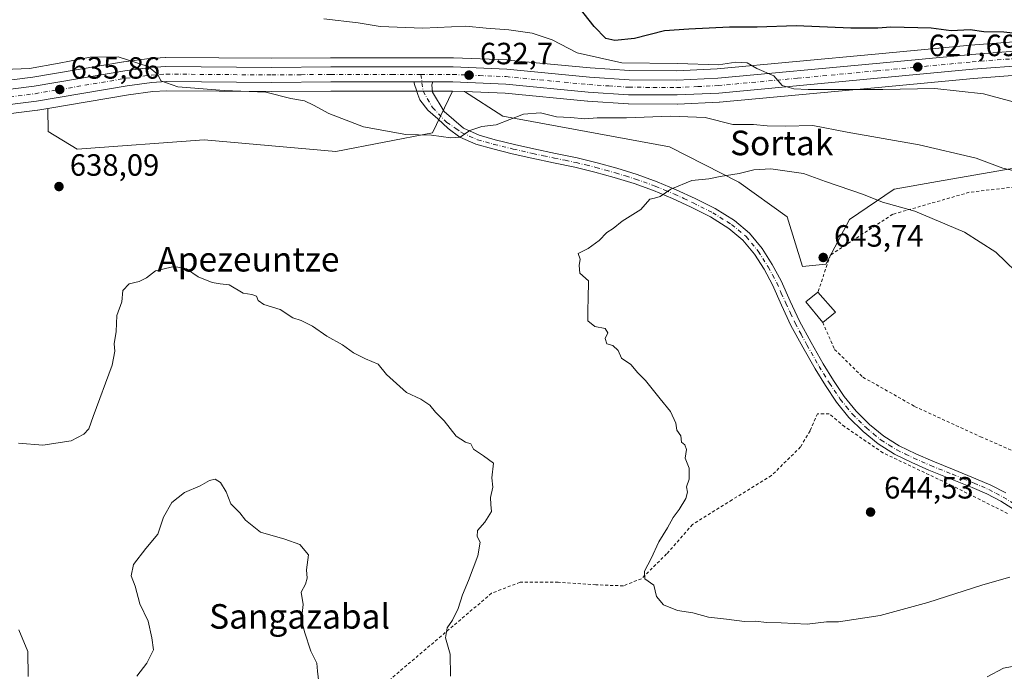
# Model space of a CAD drawing. Units: metres. Extents: x 586602 to 590039, y 4759050 to 4761411.
# Drawn here: x 588740 to 589061, y 4760977 to 4761189 of the extents above; entities that cross this region are included whole.
import ezdxf
from ezdxf.enums import TextEntityAlignment as Align

# ---------------------------------------------------------------- set-up
doc = ezdxf.new("R2010")
doc.units = ezdxf.units.M
doc.header["$MEASUREMENT"] = 0
doc.linetypes.add('DGN Style 2', pattern=[1.6480167562047852, 0.988810053722871, -0.6592067024819142])
doc.linetypes.add('DGN Style 4', pattern=[2.6384748266838614, 1.318413404963828, -0.6592067024819142, 0.001648016756204785, -0.6592067024819142])
for name, color, linetype, lineweight in [('Alambrada', 7, 'DGN Style 2', 0), ('Arbolado forestal CxS', 92, 'Continuous', 0), ('Carretera de calzada única Cxs', 7, 'Continuous', 13), ('Carretera de calzada única eje', 7, 'DGN Style 4', 0), ('Curva de nivel maestra', 30, 'Continuous', 30), ('Curva de nivel normal', 30, 'Continuous', 0), ('Edificación Cxs', 1, 'Continuous', 13), ('Núcleo urbano CxS', 7, 'Continuous', 0), ('Pista no pavimentada Cxs', 111, 'Continuous', 0), ('Pista no pavimentada eje', 91, 'DGN Style 4', 0), ('Prado CxS', 92, 'Continuous', 0), ('Punto de cota en terreno', 7, 'Continuous', 0), ('Rótulo de punto de cota en terreno', 7, 'Continuous', 0), ('Texto cartográfico', 7, 'Continuous', 0)]:
    doc.layers.add(name, color=color, linetype=linetype, lineweight=lineweight)
doc.styles.add('Style-Arial', font='txt')

# ---------------------------------------------------------------- blocks, each defined once
blk = doc.blocks.new('*U10')
at = {"layer": 'Prado CxS', "color": 92, "linetype": 'Continuous', "lineweight": 0}
blk.add_polyline3d([(588701.5169000002, 4761154.323899999, 637.3871999999974), (588745.6067000004, 4761159.903999999, 636.6705999999976), (588745.7302999999, 4761159.9221, 636.676099999997), (588748.9883000003, 4761160.472899999, 636.5725999999995), (588749.1097999997, 4761153.0077, 637.4985000000015), (588758.5648999996, 4761147.205900001, 637.8864999999934), (588799.9161, 4761150.266100001, 637.0524000000005), (588842.7980000004, 4761146.438300001, 636.2960000000021), (588874.3131999997, 4761152.536699999, 634.5102999999945), (588880.8179000001, 4761166.110300001, 633.0492999999988), (588884.7161999998, 4761165.9497, 633.0654999999971), (588897.1672, 4761157.918299999, 634.3965999999928), (588951.5352999996, 4761147.967300001, 636.7027999999991), (588974.1158999996, 4761136.500299999, 640.1451999999991), (588989.8009000003, 4761125.2183, 642.1729999999952), (588994.7914000005, 4761108.944700001, 643.3650000000052), (589002.4484999999, 4761109.7105, 643.4746000000014), (589010.1067000004, 4761124.2531, 641.5405000000028), (589024.6557, 4761134.2029, 638.5510000000068), (589038.7964000005, 4761136.6611, 637.036500000002), (589077.4927000003, 4761143.3881, 632.9550000000017)], dxfattribs=at)
blk = doc.blocks.new('*U11')
at = {"layer": 'Arbolado forestal CxS', "color": 92, "linetype": 'Continuous', "lineweight": 0}
for points in [[(589084.9561000001, 4761183.7565, 623.423299999995), (589049.6058, 4761181.0691, 625.8245000000024), (589018.5006999997, 4761178.1371, 627.5773000000045), (588966.9806000004, 4761173.353499999, 630.0273000000016), (588953.7878999999, 4761172.7305, 630.195000000007), (588938.4474999999, 4761172.819499999, 630.4204000000027), (588925.6721000001, 4761173.660700001, 630.931700000001), (588898.7468999998, 4761176.246300001, 632.1054000000004), (588898.5834999997, 4761176.2575, 632.107600000003), (588881.1035000002, 4761176.977499999, 632.5702000000019), (588880.9808999998, 4761176.9801, 632.5733000000037), (588841.1015, 4761176.9901, 632.6328000000067), (588821.8991, 4761176.8203, 633.171100000007), (588787.4423000002, 4761177.100099999, 634.3843999999954), (588787.2505000001, 4761177.094699999, 634.3821999999927), (588782.2505000001, 4761176.794700001, 634.3614999999991), (588782.0384000001, 4761176.774499999, 634.3668000000034), (588773.6882999997, 4761175.674500001, 634.7243000000017), (588773.5796999997, 4761175.658100001, 634.7305000000051), (588744.0815000003, 4761170.668500001, 635.099000000002), (588700.4297000002, 4761165.149900001, 636.1484000000055)], [(589077.4927000003, 4761143.3881, 632.9550000000017), (589038.7964000005, 4761136.6611, 637.036500000002), (589024.6557, 4761134.2029, 638.5510000000068), (589010.1067000004, 4761124.2531, 641.5405000000028), (589002.4484999999, 4761109.7105, 643.4746000000014), (588994.7914000005, 4761108.944700001, 643.3650000000052), (588989.8009000003, 4761125.2183, 642.1729999999952), (588974.1158999996, 4761136.500299999, 640.1451999999991), (588951.5352999996, 4761147.967300001, 636.7027999999991), (588897.1672, 4761157.918299999, 634.3965999999928), (588884.7161999998, 4761165.9497, 633.0654999999971), (588897.9245999996, 4761165.406099999, 633.1796000000032), (588924.7527000001, 4761162.823899999, 632.3132999999943), (588924.8441000005, 4761162.816500001, 632.3083000000044), (588937.9741000002, 4761161.956499999, 632.274900000004), (588938.1529000001, 4761161.950099999, 632.2728999999963), (588953.9415999996, 4761161.860099999, 632.190300000002), (588954.0913000006, 4761161.863500001, 632.1855999999971), (588967.6712999997, 4761162.503500001, 631.5681000000042), (588967.8075000001, 4761162.512900001, 631.5656000000017), (589019.5093, 4761167.313100001, 628.9673000000039), (589050.5245000003, 4761170.230900001, 627.4823000000034), (589085.9578999998, 4761172.9287, 625.1805000000022)]]:
    blk.add_polyline3d(points, dxfattribs=at)
blk.add_polyline3d([(588787.6376999998, 4761166.2293, 635.241200000004), (588821.9008, 4761165.950099999, 634.4453999999969), (588841.1427999996, 4761166.120100001, 633.5659000000014), (588868.1796000004, 4761166.110099999, 633.0001000000047), (588874.4200999998, 4761166.110099999, 633.0166000000027), (588880.8179000001, 4761166.110300001, 633.0492999999988), (588874.3131999997, 4761152.536699999, 634.5102999999945), (588842.7980000004, 4761146.438300001, 636.2960000000021), (588799.9161, 4761150.266100001, 637.0524000000005), (588758.5648999996, 4761147.205900001, 637.8864999999934), (588749.1097999997, 4761153.0077, 637.4985000000015), (588748.9883000003, 4761160.472899999, 636.5725999999995), (588775.2471000003, 4761164.913100001, 635.6870000000055), (588783.1769000003, 4761165.9619, 635.3794999999955)], close=True, dxfattribs=at)
blk = doc.blocks.new('*U21')
at = {"layer": 'Núcleo urbano CxS', "color": 7, "linetype": 'Continuous', "lineweight": 0}
for points in [[(589085.9578999998, 4761172.9287, 625.1805000000022), (589050.5245000003, 4761170.230900001, 627.4823000000034), (589019.5093, 4761167.313100001, 628.9673000000039), (588967.8075000001, 4761162.512900001, 631.5656000000017), (588967.6712999997, 4761162.503500001, 631.5681000000042), (588954.0913000006, 4761161.863500001, 632.1855999999971), (588953.9415999996, 4761161.860099999, 632.190300000002), (588938.1529000001, 4761161.950099999, 632.2728999999963), (588937.9741000002, 4761161.956499999, 632.274900000004), (588924.8441000005, 4761162.816500001, 632.3083000000044), (588924.7527000001, 4761162.823899999, 632.3132999999943), (588897.9245999996, 4761165.406099999, 633.1796000000032), (588884.7161999998, 4761165.9497, 633.0654999999971), (588880.8179000001, 4761166.110300001, 633.0492999999988), (588874.4200999998, 4761166.110099999, 633.0166000000027), (588868.1796000004, 4761166.110099999, 633.0001000000047), (588841.1427999996, 4761166.120100001, 633.5659000000014), (588821.9008, 4761165.950099999, 634.4453999999969), (588787.6376999998, 4761166.2293, 635.241200000004), (588783.1769000003, 4761165.9619, 635.3794999999955), (588775.2471000003, 4761164.913100001, 635.6870000000055), (588748.9883000003, 4761160.472899999, 636.5725999999995), (588745.7302999999, 4761159.9221, 636.676099999997), (588745.6067000004, 4761159.903999999, 636.6705999999976), (588701.5169000002, 4761154.323899999, 637.3871999999974)], [(588700.4297000002, 4761165.149900001, 636.1484000000055), (588744.0815000003, 4761170.668500001, 635.099000000002), (588773.5796999997, 4761175.658100001, 634.7305000000051), (588773.6882999997, 4761175.674500001, 634.7243000000017), (588782.0384000001, 4761176.774499999, 634.3668000000034), (588782.2505000001, 4761176.794700001, 634.3614999999991), (588787.2505000001, 4761177.094699999, 634.3821999999927), (588787.4423000002, 4761177.100099999, 634.3843999999954), (588821.8991, 4761176.8203, 633.171100000007), (588841.1015, 4761176.9901, 632.6328000000067), (588880.9808999998, 4761176.9801, 632.5733000000037), (588881.1035000002, 4761176.977499999, 632.5702000000019), (588898.5834999997, 4761176.2575, 632.107600000003), (588898.7468999998, 4761176.246300001, 632.1054000000004), (588925.6721000001, 4761173.660700001, 630.931700000001), (588938.4474999999, 4761172.819499999, 630.4204000000027), (588953.7878999999, 4761172.7305, 630.195000000007), (588966.9806000004, 4761173.353499999, 630.0273000000016), (589018.5006999997, 4761178.1371, 627.5773000000045), (589049.6058, 4761181.0691, 625.8245000000024), (589084.9561000001, 4761183.7565, 623.423299999995)]]:
    blk.add_polyline3d(points, dxfattribs=at)
blk = doc.blocks.new('5PATER')
at = {"layer": 'Punto de cota en terreno', "linetype": 'Continuous', "lineweight": 0}
h = blk.add_hatch(color=51, dxfattribs=at)
edge = h.paths.add_edge_path()
edge.add_ellipse((0, 0), major_axis=(-0.1095731443231308, -0.1110710700762829), ratio=0.9994222409660322, start_angle=0, end_angle=360)

msp = doc.modelspace()

# ---------------------------------------------------------------- linework, layer by layer
at = {"layer": 'Alambrada', "color": 7, "linetype": 'DGN Style 2', "lineweight": 0}
for points in [[(589171.8000999996, 4761100.4101, 646.6000000000058), (589161.0100999996, 4761115.050100001, 653.7192000000068), (589147.5100999996, 4761125.9301, 652.9856), (589129.7100999998, 4761135.270099999, 646.7642000000051), (589106.8701, 4761136.360099999, 647.0718999999954), (589080.2301000003, 4761136.8201, 648.7394000000058), (589049.1401000004, 4761133.1601, 654.5111999999936), (589024.2301000003, 4761126.0001, 656.0620999999956), (589003.9600999998, 4761112.7501, 658.2666999999929), (588999.8000999996, 4761100.600099999, 649.2805999999982)], [(589001.4101, 4761090.7601, 650.3987999999954), (589005.2901, 4761081.970100001, 656.8212000000058), (589014.5201000003, 4761072.940099999, 655.5920000000042), (589031.3501000004, 4761063.4101, 656.5491000000038), (589052.7801000001, 4761053.550100001, 651.241399999999), (589070.8901000004, 4761045.670100001, 649.2214999999997), (589084.6601, 4761038.3201, 643.3212000000058), (589097.9600999998, 4761027.380100001, 648.343200000003), (589111.2100999998, 4761015.1501, 652.6195000000008)], [(589061.6601, 4761028.540100001, 641.4404999999971), (589043.4801000003, 4761037.630100001, 642.8739999999962), (589021.0100999996, 4761048.3201, 645.3187999999936), (589008.5301000001, 4761056.8301, 646.7927999999956), (589003.4801000003, 4761061.050100001, 644.5807000000059), (588999.7001, 4761061.050100001, 644.6692999999941), (588997.2801000001, 4761055.420100001, 644.1842999999935), (588994.1901000004, 4761050.2301, 644.129700000005), (588984.7200999996, 4761040.890100001, 643.8139999999985), (588971.8701, 4761033.0101, 643.8859999999986), (588958.9401000004, 4761024.960100001, 642.5843000000023), (588950.5500999996, 4761015.350099999, 648.8776999999973), (588942.3501000004, 4761007.300100001, 642.8212000000058), (588936.4600999998, 4761004.9801, 642.3393999999971), (588927.5100999996, 4761005.300100001, 642.2255000000005), (588915.2301000003, 4761006.140100001, 642.3013000000064), (588902.8000999996, 4761006.140100001, 640.1624000000012), (588893.5301000001, 4761002.5601, 639.5290999999997), (588849.2301000003, 4760964.920100001, 635.1926999999996), (588809.6901000004, 4760970.170100001, 630.2978000000003), (588809.1801000005, 4760964.9801, 631.5228999999963)]]:
    msp.add_polyline3d(points, dxfattribs=at)
at = {"layer": 'Arbolado forestal CxS', "color": 92, "linetype": 'Continuous', "lineweight": 0}
for points in [[(589084.9561000001, 4761183.7565, 623.423299999995), (589049.6058, 4761181.0691, 625.8245000000024), (589018.5006999997, 4761178.1371, 627.5773000000045), (588966.9806000004, 4761173.353499999, 630.0273000000016), (588953.7878999999, 4761172.7305, 630.195000000007), (588938.4474999999, 4761172.819499999, 630.4204000000027), (588925.6721000001, 4761173.660700001, 630.931700000001), (588898.7468999998, 4761176.246300001, 632.1054000000004), (588898.5834999997, 4761176.2575, 632.107600000003), (588881.1035000002, 4761176.977499999, 632.5702000000019), (588880.9808999998, 4761176.9801, 632.5733000000037), (588841.1015, 4761176.9901, 632.6328000000067), (588821.8991, 4761176.8203, 633.171100000007), (588787.4423000002, 4761177.100099999, 634.3843999999954), (588787.2505000001, 4761177.094699999, 634.3821999999927), (588782.2505000001, 4761176.794700001, 634.3614999999991), (588782.0384000001, 4761176.774499999, 634.3668000000034), (588773.6882999997, 4761175.674500001, 634.7243000000017), (588773.5796999997, 4761175.658100001, 634.7305000000051), (588744.0815000003, 4761170.668500001, 635.099000000002), (588700.4297000002, 4761165.149900001, 636.1484000000055)], [(588884.7161999998, 4761165.9497, 633.0654999999971), (588897.9245999996, 4761165.406099999, 633.1796000000032), (588924.7527000001, 4761162.823899999, 632.3132999999943), (588924.8441000005, 4761162.816500001, 632.3083000000044), (588937.9741000002, 4761161.956499999, 632.274900000004), (588938.1529000001, 4761161.950099999, 632.2728999999963), (588953.9415999996, 4761161.860099999, 632.190300000002), (588954.0913000006, 4761161.863500001, 632.1855999999971), (588967.6712999997, 4761162.503500001, 631.5681000000042), (588967.8075000001, 4761162.512900001, 631.5656000000017), (589019.5093, 4761167.313100001, 628.9673000000039), (589050.5245000003, 4761170.230900001, 627.4823000000034), (589085.9578999998, 4761172.9287, 625.1805000000022)], [(588880.8179000001, 4761166.110300001, 633.0492999999988), (588874.4200999998, 4761166.110099999, 633.0166000000027), (588868.1796000004, 4761166.110099999, 633.0001000000047), (588841.1427999996, 4761166.120100001, 633.5659000000014), (588821.9008, 4761165.950099999, 634.4453999999969), (588787.6376999998, 4761166.2293, 635.241200000004), (588783.1769000003, 4761165.9619, 635.3794999999955), (588775.2471000003, 4761164.913100001, 635.6870000000055), (588748.9883000003, 4761160.472899999, 636.5725999999995)], [(588748.9883000003, 4761160.472899999, 636.5725999999995), (588749.1097999997, 4761153.0077, 637.4985000000015), (588758.5648999996, 4761147.205900001, 637.8864999999934), (588799.9161, 4761150.266100001, 637.0524000000005), (588842.7980000004, 4761146.438300001, 636.2960000000021), (588874.3131999997, 4761152.536699999, 634.5102999999945), (588880.8179000001, 4761166.110300001, 633.0492999999988)], [(588884.7161999998, 4761165.9497, 633.0654999999971), (588897.1672, 4761157.918299999, 634.3965999999928), (588951.5352999996, 4761147.967300001, 636.7027999999991), (588974.1158999996, 4761136.500299999, 640.1451999999991), (588989.8009000003, 4761125.2183, 642.1729999999952), (588994.7914000005, 4761108.944700001, 643.3650000000052), (589002.4484999999, 4761109.7105, 643.4746000000014), (589010.1067000004, 4761124.2531, 641.5405000000028), (589024.6557, 4761134.2029, 638.5510000000068), (589038.7964000005, 4761136.6611, 637.036500000002), (589077.4927000003, 4761143.3881, 632.9550000000017)]]:
    msp.add_polyline3d(points, dxfattribs=at)
at = {"layer": 'Carretera de calzada única Cxs', "color": 7, "linetype": 'Continuous', "lineweight": 13, "extrusion": (-0.01215335388635251, 4.48211560014761e-06, 0.9999261452573505), "elevation": -6502.263111340718, "flags": 128}
msp.add_lwpolyline([(588832.3906001888, 4761169.14039172), (588838.6275608175, 4761169.138091719)], dxfattribs=at)
at = {"layer": 'Carretera de calzada única Cxs', "color": 7, "linetype": 'Continuous', "lineweight": 13}
for points in [[(588700.7001, 4761162.1601, 655.1891999999935), (588744.5201000003, 4761167.700099999, 660.2480000000069), (588774.0800999999, 4761172.700099999, 637.7872000000061), (588782.4301000005, 4761173.800100001, 637.0282000000007), (588787.4301000005, 4761174.100099999, 636.1785999999993), (588821.9001000002, 4761173.8201, 636.7859000000026), (588841.1101000002, 4761173.9901, 636.5996000000014), (588880.9801000003, 4761173.9801, 634.4204000000027), (588898.4600999998, 4761173.2601, 635.2789000000049), (588925.4301000005, 4761170.670100001, 636.1445999999996), (588938.3400999998, 4761169.8201, 633.1551999999938), (588953.8501000004, 4761169.7301, 635.5663000000059), (588967.1901000004, 4761170.360099999, 635.4532999999938), (589018.7801000001, 4761175.1501, 629.9425999999949), (589049.8601000002, 4761178.0801, 635.5515000000014), (589085.2500999998, 4761180.770099999, 626.781099999993)], [(588700.7001, 4761162.1601, 655.1891999999935), (588744.5201000003, 4761167.700099999, 660.2480000000069), (588774.0800999999, 4761172.700099999, 637.7872000000061), (588782.4301000005, 4761173.800100001, 637.0282000000007), (588787.4301000005, 4761174.100099999, 636.1785999999993), (588821.9001000002, 4761173.8201, 636.7859000000026), (588841.1101000002, 4761173.9901, 636.5996000000014), (588880.9801000003, 4761173.9801, 634.4204000000027), (588898.4600999998, 4761173.2601, 635.2789000000049), (588925.4301000005, 4761170.670100001, 636.1445999999996), (588938.3400999998, 4761169.8201, 633.1551999999938), (588953.8501000004, 4761169.7301, 635.5663000000059), (588967.1901000004, 4761170.360099999, 635.4532999999938), (589018.7801000001, 4761175.1501, 629.9425999999949), (589049.8601000002, 4761178.0801, 635.5515000000014), (589085.2500999998, 4761180.770099999, 626.781099999993)], [(589085.7301000003, 4761175.920100001, 630.858699999997), (589050.2701000003, 4761173.220100001, 631.9747999999963), (589019.2301000003, 4761170.300100001, 633.949099999998), (588967.5301000001, 4761165.5001, 646.8187999999936), (588953.9501, 4761164.860099999, 639.1964000000007), (588938.1700999998, 4761164.950099999, 637.335500000001), (588925.0401, 4761165.8101, 638.8271999999997), (588898.1300999997, 4761168.4001, 640.0519999999962), (588880.8800999997, 4761169.110099999, 633.743100000007), (588874.4227, 4761169.108899999, 633.2428000000073), (588868.1862000005, 4761169.111199999, 633.1670000000013), (588841.1300999997, 4761169.120100001, 633.997000000003), (588821.9001000002, 4761168.950099999, 643.6543999999994), (588787.5601000004, 4761169.2301, 639.0669999999955), (588782.8901000004, 4761168.950099999, 639.7214999999997), (588774.8000999996, 4761167.880100001, 644.3920000000071), (588745.2301000003, 4761162.880100001, 652.5255999999936), (588701.1401000004, 4761157.300100001, 643.0464999999967)], [(589085.7301000003, 4761175.920100001, 630.858699999997), (589050.2701000003, 4761173.220100001, 631.9747999999963), (589019.2301000003, 4761170.300100001, 633.949099999998), (588967.5301000001, 4761165.5001, 646.8187999999936), (588953.9501, 4761164.860099999, 639.1964000000007), (588938.1700999998, 4761164.950099999, 637.335500000001), (588925.0401, 4761165.8101, 638.8271999999997), (588898.1300999997, 4761168.4001, 640.0519999999962), (588880.8800999997, 4761169.110099999, 633.743100000007), (588874.4227, 4761169.108899999, 633.2428000000073)], [(588868.1862000005, 4761169.111199999, 633.1670000000013), (588841.1300999997, 4761169.120100001, 633.997000000003), (588821.9001000002, 4761168.950099999, 643.6543999999994), (588787.5601000004, 4761169.2301, 639.0669999999955), (588782.8901000004, 4761168.950099999, 639.7214999999997), (588774.8000999996, 4761167.880100001, 644.3920000000071), (588745.2301000003, 4761162.880100001, 652.5255999999936), (588701.1401000004, 4761157.300100001, 643.0464999999967), (588685.8501000004, 4761156.470100001, 638.1331999999966), (588684.6031, 4761156.470799999, 638.2719999999972)]]:
    msp.add_polyline3d(points, dxfattribs=at)
at = {"layer": 'Carretera de calzada única eje', "color": 7, "linetype": 'DGN Style 4', "lineweight": 0}
for points in [[(588870.5053000003, 4761171.545299999, 633.1668999999965), (588880.9301000005, 4761171.540100001, 633.1377999999969), (588889.5601000004, 4761171.190099999, 637.7627999999969), (588898.2901, 4761170.8301, 636.4815999999992), (588911.7801000001, 4761169.530099999, 635.3099999999977), (588925.2301000003, 4761168.2401, 635.1330000000017), (588931.6901000004, 4761167.8101, 634.307799999995), (588938.2500999998, 4761167.380100001, 632.9894999999962), (588946.1401000004, 4761167.340100001, 634.414300000004), (588953.9001000002, 4761167.290100001, 633.9588999999978), (588960.6901000004, 4761167.610099999, 636.178700000004), (588967.3601000002, 4761167.9301, 640.1543999999994), (588993.2100999998, 4761170.3301, 635.1699999999983), (589019.0000999998, 4761172.720100001, 629.273000000001), (589034.5201000003, 4761174.1801, 631.5497999999934), (589050.0601000004, 4761175.6501, 633.3227999999945), (589067.7600999996, 4761176.9901, 626.5464999999967)], [(588688.0919000005, 4761159.026500001, 640.8411000000051), (588700.9200999998, 4761159.7301, 648.950800000006), (588722.9700999996, 4761162.520099999, 641.1318000000028), (588744.8800999997, 4761165.290100001, 656.5728999999993), (588774.4401000004, 4761170.290100001, 640.5210999999981), (588782.6601, 4761171.370100001, 636.664300000004), (588787.4901000002, 4761171.6601, 635.9738999999972), (588821.9001000002, 4761171.380100001, 638.2001000000018), (588831.5100999996, 4761171.470100001, 637.4839999999967), (588841.1201, 4761171.550100001, 633.9554999999964), (588860.9901000002, 4761171.550100001, 633.3004999999976), (588870.5053000003, 4761171.545299999, 633.1668999999965)]]:
    msp.add_polyline3d(points, dxfattribs=at)
at = {"layer": 'Curva de nivel maestra', "color": 30, "linetype": 'Continuous', "lineweight": 30, "elevation": 625, "flags": 128}
msp.add_lwpolyline([(589065.3799999999, 4761184.7501), (589060.4299999997, 4761185.350099999), (589053.9299999997, 4761185.4801), (589049.4299999997, 4761186.0801), (589043.2699999996, 4761185.780099999), (589036.7699999996, 4761186.6501), (589023.5899999999, 4761187.0001), (589019.4100000003, 4761186.5801), (589010.5899999999, 4761186.6801), (588992.7699999996, 4761187.4001), (588980.0700000003, 4761186.950099999), (588971.0599999996, 4761186.9901), (588957.7400000002, 4761186.3101), (588949.8499999996, 4761185.780099999), (588940.0999999996, 4761183.2501), (588933.7000000002, 4761182.610099999), (588930.7300000004, 4761183.300100001), (588926.9600000001, 4761187.190099999), (588918.3300000001, 4761198.090100001)], dxfattribs=at)
at = {"layer": 'Curva de nivel normal', "color": 30, "linetype": 'Continuous', "lineweight": 0, "flags": 128}
for points, elevation in [([(589065.0999999996, 4761162.24), (589053.7699999996, 4761165.24), (589037.9400000004, 4761166.949999999), (589020.9500000002, 4761166.67), (588996.6699999999, 4761166.66), (588991.9600000001, 4761166.890000001), (588988.1600000003, 4761168), (588985.5, 4761171.15), (588979.9600000001, 4761173.470000001), (588976.75, 4761175.279999999), (588973.0999999996, 4761175.52), (588967.4299999997, 4761174.730000001), (588954.0999999996, 4761175.09), (588935.9299999997, 4761175.350000001), (588921.4100000003, 4761178.630000001), (588913.2599999999, 4761182.82), (588906.7699999996, 4761184.99), (588899.0999999996, 4761186.050000001), (588891.7699999996, 4761186.609999999), (588885.0999999996, 4761187.310000001), (588871.0999999996, 4761186.58), (588857.2599999999, 4761187.16), (588850.0800000001, 4761188.41), (588838.9299999997, 4761189.67)], 630), ([(589068.0999999996, 4761139.130000001), (589060.1200000001, 4761141.060000001), (589051.3499999996, 4761144.230000001), (589032.8300000001, 4761148.66), (589009.4000000004, 4761152.800000001), (588998.1600000003, 4761154.869999999), (588989.1299999999, 4761154.74), (588983.2999999998, 4761154.859999999), (588978.8200000003, 4761155.220000001), (588972.0899999999, 4761155.26), (588963.0999999996, 4761157.5), (588951.8200000003, 4761158), (588937.5199999996, 4761157.470000001), (588927.9800000004, 4761157.41), (588923.9600000001, 4761157.09), (588919.29, 4761157.480000001), (588914.6500000004, 4761157.720000001), (588909.4199999999, 4761159.039999999), (588903.9199999999, 4761158.619999999), (588895.0700000003, 4761155.140000001), (588890.3399999999, 4761154.550000001), (588886.4500000002, 4761153.279999999), (588883.2999999998, 4761151.17), (588880.2199999997, 4761150.890000001), (588873.9100000003, 4761151.810000001), (588865.5499999998, 4761151.99), (588851.7699999996, 4761154.52), (588840.4800000004, 4761158.779999999), (588835.5599999996, 4761161.58), (588832.5800000001, 4761162.980000001), (588828.1399999997, 4761163.680000001), (588820.04, 4761165.76), (588806.4100000003, 4761166.369999999), (588791.3300000001, 4761167.5), (588785.7400000002, 4761169.470000001), (588784.8300000001, 4761171.560000001), (588781.6699999999, 4761174.17), (588771.8300000001, 4761177.26), (588762.7699999996, 4761177.199999999), (588752.6600000003, 4761175.230000001), (588742.9500000002, 4761173.439999999), (588734.7100000001, 4761173.109999999)], 635), ([(588984.4900000002, 4761140.779999999), (588978.9699999997, 4761140.529999999), (588974.1699999999, 4761139.25), (588968.0099999999, 4761138.279999999), (588964.3300000001, 4761137.560000001), (588958.7400000002, 4761137.029999999), (588951.9500000002, 4761134.180000001), (588948.4199999999, 4761131.83), (588946.6200000001, 4761131.230000001), (588945.04, 4761130.970000001), (588942.1900000004, 4761127.560000001), (588936.1200000001, 4761123.76), (588933.0999999996, 4761121.380000001), (588931.0499999998, 4761120.050000001), (588928.5700000003, 4761117.480000001), (588924.9800000004, 4761114.810000001), (588921.7699999996, 4761113.279999999), (588922.4199999999, 4761111.33), (588922.0999999996, 4761109.289999999), (588922.25, 4761106.83), (588925.0999999996, 4761104.279999999), (588925.0199999996, 4761098.4), (588924.8899999997, 4761095.050000001), (588924.9000000004, 4761091.300000001), (588927.1200000001, 4761089.439999999), (588930.4900000002, 4761088.779999999), (588931.3700000001, 4761087.42), (588930.5700000003, 4761085.5), (588931.1100000005, 4761083.83), (588933.0599999996, 4761083.24), (588934.7699999996, 4761081.680000001), (588935.8099999996, 4761079.119999999), (588938.9500000002, 4761077.109999999), (588941.1399999997, 4761074.33), (588943.7100000001, 4761071.9), (588948.4199999999, 4761065.869999999), (588951.8399999999, 4761061.720000001), (588953.6100000005, 4761057.949999999), (588953.8899999997, 4761055.710000001), (588955.1500000004, 4761053.82), (588955.4199999999, 4761051.82), (588956.4500000002, 4761050.850000001), (588957.0199999996, 4761049.42), (588956.6399999997, 4761046.51), (588957.8600000005, 4761043.32), (588957.9100000003, 4761039.76), (588957.04, 4761037.189999999), (588957.3399999999, 4761035.480000001), (588956.7599999999, 4761033.380000001), (588954.6799999997, 4761029.890000001), (588952.6600000003, 4761027.27), (588950.8099999996, 4761023.91), (588948.0599999996, 4761019.27), (588945.5499999998, 4761013.83), (588943.3099999996, 4761009.76), (588943.4699999997, 4761007.24), (588946.4199999999, 4761005.15), (588947.25, 4761001.52), (588949.5499999998, 4760998.779999999), (588954.1100000005, 4760996.890000001), (588959.0999999996, 4760996.180000001), (588964.25, 4760994.82), (588970.0800000001, 4760994.15), (588975.9100000003, 4760993.310000001), (588979.4600000001, 4760993.42), (588983.0800000001, 4760993.08), (588987.9199999999, 4760992.970000001), (588996.3899999997, 4760992.460000001), (589002.6900000004, 4760993.24), (589006.54, 4760993.289999999), (589020.1100000005, 4760995.34), (589035.6299999999, 4760999.58), (589053.6200000001, 4761005.289999999), (589062.4199999999, 4761007.75)], 640), ([(589067.4299999997, 4761104.32), (589057.7800000003, 4761113.609999999), (589047.6100000005, 4761120.16), (589031.4000000004, 4761127.029999999), (589020.9000000004, 4761129.980000001), (589014.6600000003, 4761132.449999999), (589002.2699999996, 4761136.67), (588995.2000000002, 4761139.32), (588984.4900000002, 4761140.779999999)], 640), ([(588739.4299999997, 4761051.439999999), (588747.3399999999, 4761050.77), (588756.5999999996, 4761052.24), (588760.6900000004, 4761054.380000001), (588762.3200000003, 4761056.16), (588763.7300000004, 4761060.130000001), (588769.9100000003, 4761076.84), (588770.8399999999, 4761081.430000001), (588770.6100000005, 4761083.82), (588771.2400000002, 4761087.800000001), (588771.4600000001, 4761093.029999999), (588773.0700000003, 4761097.460000001), (588773.4199999999, 4761101.199999999), (588775.4100000003, 4761103.369999999), (588778.7699999996, 4761104.109999999), (588781.0999999996, 4761105.27), (588784.0499999998, 4761107.560000001), (588790.0800000001, 4761109.039999999), (588794.1500000004, 4761108.180000001), (588797.9500000002, 4761105.66), (588802.5, 4761103.75), (588805.1600000003, 4761103.32), (588808.0300000003, 4761103.039999999), (588812.5800000001, 4761100.310000001), (588815.4199999999, 4761099.82), (588816.9199999999, 4761099.32), (588817.5, 4761097.9), (588819.29, 4761096.65), (588824.6399999997, 4761094.939999999), (588828.79, 4761092.300000001), (588831.5300000003, 4761091.369999999), (588835.2199999997, 4761089.57), (588839.8799999999, 4761086.289999999), (588844.9800000004, 4761083.480000001), (588848.5800000001, 4761080.92), (588852.4800000004, 4761078.91), (588856.6200000001, 4761077.17), (588859.2599999999, 4761073.789999999), (588865.7800000003, 4761067.9), (588870.5300000003, 4761065.789999999), (588873.4100000003, 4761063.859999999), (588875.2699999996, 4761061.58), (588878.0300000003, 4761058.710000001), (588882.04, 4761053.680000001), (588885, 4761051.730000001), (588886.8200000003, 4761051.25), (588887.6299999999, 4761049.460000001), (588890.8799999999, 4761047.300000001), (588894.1699999999, 4761044.92), (588893.6100000005, 4761040.199999999), (588893.8899999997, 4761037.15), (588893.2300000004, 4761033.76), (588893.2599999999, 4761031.480000001), (588893.5499999998, 4761029.17), (588891.3600000005, 4761025.720000001), (588888.9400000004, 4761022.960000001), (588888.8200000003, 4761021.039999999), (588889.8099999996, 4761019.15), (588889.0099999999, 4761014.789999999), (588886.0599999996, 4761006.710000001), (588884.0499999998, 4761002.050000001), (588882.6600000003, 4760997.640000001), (588880.7699999996, 4760993.83), (588879.04, 4760991.32), (588878.5700000003, 4760988.01), (588880.0099999999, 4760982.75), (588880.1500000004, 4760975.550000001)], 635), ([(588837.2699999996, 4760973.5), (588836.8600000005, 4760977.17), (588836.6399999997, 4760979.74), (588834.6399999997, 4760983.689999999), (588832.5800000001, 4760989.980000001), (588831.6100000005, 4760994.01), (588832.1799999997, 4760998.91), (588831.4800000004, 4761002.880000001), (588832.9000000004, 4761005.529999999), (588833.4699999997, 4761007.52), (588833.2800000003, 4761010.17), (588833.9299999997, 4761015.029999999), (588831.0700000003, 4761018.4), (588826.1600000003, 4761020.140000001), (588818.2800000003, 4761022.439999999), (588813.3200000003, 4761026.380000001), (588811.4699999997, 4761028.720000001), (588808.5800000001, 4761031.699999999), (588807.0999999996, 4761035.609999999), (588805.2100000001, 4761038.66), (588803.4699999997, 4761039.680000001), (588801.6799999997, 4761039.230000001), (588798.6299999999, 4761037.5), (588793.4500000002, 4761035.33), (588789.3200000003, 4761032.140000001), (588786.6799999997, 4761027.33), (588784.8099999996, 4761021.83), (588780.8600000005, 4761017.17), (588776.8600000005, 4761011.930000001), (588776.0800000001, 4761008.230000001), (588777.4299999997, 4761004.84), (588778.9800000004, 4760999.130000001), (588781.6100000005, 4760993.41), (588782.8700000001, 4760987.99), (588783.3700000001, 4760984.119999999), (588781.1799999997, 4760979.82), (588777.9699999997, 4760975.5)], 630), ([(588742.5599999996, 4760975.439999999), (588742.4000000004, 4760983.58), (588739.5300000003, 4760990.600000001)], 635), ([(589055.0199999996, 4760975.310000001), (589060.2800000003, 4760978.189999999), (589070.5, 4760980.130000001)], 635)]:
    msp.add_lwpolyline(points, dxfattribs=dict(at, elevation=elevation))
at = {"layer": 'Edificación Cxs', "color": 1, "linetype": 'Continuous', "lineweight": 13, "extrusion": (0.6694900321786762, 0.1911118349083639, 0.7178156889977771), "elevation": 1304698.230791848, "flags": 128}
msp.add_lwpolyline([(4416534.241572789, -1344208.365400118), (4416542.209040629, -1344203.536701757), (4416544.145542034, -1344209.971471241)], dxfattribs=at)
at = {"layer": 'Edificación Cxs', "color": 1, "linetype": 'Continuous', "lineweight": 13, "extrusion": (0.285936818550396, -0.3235992070644071, 0.9019554806001041), "elevation": -1371686.027783203, "flags": 128}
msp.add_lwpolyline([(3593954.364826931, 2866525.697614014), (3593954.364826931, 2866516.036383037)], dxfattribs=at)
at = {"layer": 'Edificación Cxs', "color": 1, "linetype": 'Continuous', "lineweight": 13, "extrusion": (0.5519669348110567, 0.4391852294720748, 0.7088362554841898), "elevation": 2416571.067194144, "flags": 128}
msp.add_lwpolyline([(3358909.017591169, -2427521.207087635), (3358909.017591169, -2427513.707226567)], dxfattribs=at)
at = {"layer": 'Edificación Cxs', "color": 1, "linetype": 'Continuous', "lineweight": 13}
msp.add_3dface([(589005.5701000001, 4761094.0701, 653.7606999999989), (589001.4101, 4761090.7601, 653.7606999999989), (588995.8901000004, 4761097.470100001, 653.7606999999989), (588999.8000999996, 4761100.600099999, 653.7606999999989)], dxfattribs=at)
at = {"layer": 'Núcleo urbano CxS', "color": 7, "linetype": 'Continuous', "lineweight": 0, "extrusion": (-0.004148580679018872, 0.000170910925347137, 0.9999913799967504), "elevation": -996.2404346289936, "flags": 128}
msp.add_lwpolyline([(588878.3766022602, 4761166.350106508), (588882.2749359204, 4761166.189506505)], dxfattribs=at)
at = {"layer": 'Núcleo urbano CxS', "color": 7, "linetype": 'Continuous', "lineweight": 0}
for points in [[(589084.9561000001, 4761183.7565, 623.423299999995), (589049.6058, 4761181.0691, 625.8245000000024), (589018.5006999997, 4761178.1371, 627.5773000000045), (588966.9806000004, 4761173.353499999, 630.0273000000016), (588953.7878999999, 4761172.7305, 630.195000000007), (588938.4474999999, 4761172.819499999, 630.4204000000027), (588925.6721000001, 4761173.660700001, 630.931700000001), (588898.7468999998, 4761176.246300001, 632.1054000000004), (588898.5834999997, 4761176.2575, 632.107600000003), (588881.1035000002, 4761176.977499999, 632.5702000000019), (588880.9808999998, 4761176.9801, 632.5733000000037), (588841.1015, 4761176.9901, 632.6328000000067), (588821.8991, 4761176.8203, 633.171100000007), (588787.4423000002, 4761177.100099999, 634.3843999999954), (588787.2505000001, 4761177.094699999, 634.3821999999927), (588782.2505000001, 4761176.794700001, 634.3614999999991), (588782.0384000001, 4761176.774499999, 634.3668000000034), (588773.6882999997, 4761175.674500001, 634.7243000000017), (588773.5796999997, 4761175.658100001, 634.7305000000051), (588744.0815000003, 4761170.668500001, 635.099000000002), (588700.4297000002, 4761165.149900001, 636.1484000000055)], [(588884.7161999998, 4761165.9497, 633.0654999999971), (588897.9245999996, 4761165.406099999, 633.1796000000032), (588924.7527000001, 4761162.823899999, 632.3132999999943), (588924.8441000005, 4761162.816500001, 632.3083000000044), (588937.9741000002, 4761161.956499999, 632.274900000004), (588938.1529000001, 4761161.950099999, 632.2728999999963), (588953.9415999996, 4761161.860099999, 632.190300000002), (588954.0913000006, 4761161.863500001, 632.1855999999971), (588967.6712999997, 4761162.503500001, 631.5681000000042), (588967.8075000001, 4761162.512900001, 631.5656000000017), (589019.5093, 4761167.313100001, 628.9673000000039), (589050.5245000003, 4761170.230900001, 627.4823000000034), (589085.9578999998, 4761172.9287, 625.1805000000022)], [(588880.8179000001, 4761166.110300001, 633.0492999999988), (588874.4200999998, 4761166.110099999, 633.0166000000027), (588868.1796000004, 4761166.110099999, 633.0001000000047), (588841.1427999996, 4761166.120100001, 633.5659000000014), (588821.9008, 4761165.950099999, 634.4453999999969), (588787.6376999998, 4761166.2293, 635.241200000004), (588783.1769000003, 4761165.9619, 635.3794999999955), (588775.2471000003, 4761164.913100001, 635.6870000000055), (588748.9883000003, 4761160.472899999, 636.5725999999995)], [(588748.9883000003, 4761160.472899999, 636.5725999999995), (588745.7302999999, 4761159.9221, 636.676099999997), (588745.6067000004, 4761159.903999999, 636.6705999999976), (588701.5169000002, 4761154.323899999, 637.3871999999974), (588701.3026999999, 4761154.304500001, 637.3920000000071), (588694.1552999998, 4761153.9165, 637.6229000000021)]]:
    msp.add_polyline3d(points, dxfattribs=at)
at = {"layer": 'Pista no pavimentada Cxs', "color": 111, "linetype": 'Continuous', "lineweight": 0, "extrusion": (-0.01215335388635251, 4.48211560014761e-06, 0.9999261452573505), "elevation": -6502.263111340718, "flags": 128}
msp.add_lwpolyline([(588832.3906001888, 4761169.14039172), (588838.6275608175, 4761169.138091719)], dxfattribs=at)
at = {"layer": 'Pista no pavimentada Cxs', "color": 111, "linetype": 'Continuous', "lineweight": 0}
for points in [[(589065.0900999998, 4761029.0001, 642.4104999999981), (589059.4600999998, 4761032.520099999, 642.407600000006), (589054.8701, 4761034.9101, 643.506899999993), (589050.1101000002, 4761037.0001, 643.2044000000024), (589043.0701000001, 4761039.850099999, 645.3123999999953), (589036.0301000001, 4761042.690099999, 645.7146999999968), (589030.3901000004, 4761045.170100001, 645.9235999999946), (589024.8300999999, 4761047.880100001, 646.3776999999973), (589019.4801000003, 4761051.200099999, 648.0114999999934), (589014.5900999998, 4761055.2401, 648.3466000000044), (589009.9600999998, 4761059.8101, 646.9024000000063), (589005.8901000004, 4761064.840100001, 643.561799999996), (589002.2801000001, 4761070.1801, 644.3984000000055), (588998.9101, 4761075.6501, 647.0460000000021), (588994.8800999997, 4761082.6801, 647.363200000007), (588991.0401, 4761089.800100001, 646.895399999994), (588988.0000999998, 4761096.370100001, 648.4149000000034), (588985.0201000003, 4761102.9801, 647.0984999999928), (588982.2801000001, 4761108.100099999, 648.8001999999979), (588979.1401000004, 4761113.030099999, 651.334600000002), (588975.3701, 4761117.610099999, 649.4579999999987), (588970.8201000001, 4761121.4101, 647.0087000000058), (588964.8000999996, 4761125.120100001, 645.7985000000045), (588958.5301000001, 4761128.3201, 643.7967999999964), (588952.4600999998, 4761131.140100001, 645.9940999999963), (588946.3000999996, 4761133.700099999, 643.1128000000026), (588939.9401000004, 4761135.9801, 643.7014000000054), (588933.5000999998, 4761137.9901, 647.4939000000013), (588927.1401000004, 4761139.7501, 644.1538), (588920.7001, 4761141.3201, 644.0111000000034), (588913.6700999998, 4761142.800100001, 643.6168999999937), (588906.6201, 4761144.2601, 644.9701999999961), (588900.2500999998, 4761145.720100001, 642.0445999999939), (588893.8901000004, 4761147.270099999, 638.0151000000042), (588888.3901000004, 4761148.8301, 636.8393999999971), (588883.1401000004, 4761151.170100001, 636.5038999999961), (588879.3800999997, 4761153.950099999, 636.5255000000034), (588875.9700999996, 4761157.120100001, 634.8473999999987), (588872.7401000002, 4761159.940099999, 634.1491999999998), (588870.1501000002, 4761163.270099999, 634.6241000000009), (588869.4700999996, 4761164.9801, 634.2522000000026), (588868.9301000005, 4761166.720100001, 633.5967999999993), (588868.5401, 4761168.0001, 633.2185000000027), (588868.1862000005, 4761169.111199999, 633.1670000000013), (588874.4227, 4761169.108899999, 633.2428000000073), (588874.0301000001, 4761168.155099999, 633.2439000000013), (588874.3167000003, 4761165.815300001, 633.5604000000021), (588878.0601000004, 4761159.440099999, 635.236699999994), (588884.4101, 4761154.020099999, 637.5749999999971), (588889.4600999998, 4761151.770099999, 639.0556999999973), (588894.6801000005, 4761150.290100001, 641.7237000000023), (588900.9700999996, 4761148.7601, 645.9636000000028), (588907.2901, 4761147.3101, 650.014599999995), (588914.3000999996, 4761145.850099999, 647.0341000000044), (588921.4001000002, 4761144.360099999, 647.1955000000017), (588927.9200999998, 4761142.7601, 647.6824999999953), (588934.3800999997, 4761140.9801, 650.0519000000058), (588940.9301000005, 4761138.940099999, 646.4829999999929), (588947.4301000005, 4761136.610099999, 647.2896999999939), (588953.7100999998, 4761133.9901, 649.3499000000012), (588959.8901000004, 4761131.130100001, 647.8622999999934), (588966.3300999999, 4761127.840100001, 651.3102999999974), (588972.6401000004, 4761123.950099999, 653.0869999999995), (588977.5900999998, 4761119.8201, 656.6106), (588981.6700999998, 4761114.860099999, 659.5803000000016), (588984.9700999996, 4761109.6801, 656.5270000000019), (588987.8300999999, 4761104.360099999, 653.1254000000044), (588990.8300999999, 4761097.6601, 653.030700000003), (588993.8300999999, 4761091.190099999, 650.4597999999969), (588997.6101000002, 4761084.190099999, 651.4435999999987), (589001.5900999998, 4761077.2501, 653.2121999999945), (589004.9001000002, 4761071.870100001, 647.5890999999974), (589008.4001000002, 4761066.690099999, 644.6641999999993), (589012.2701000003, 4761061.9001, 648.9508999999962), (589016.6801000005, 4761057.550100001, 652.3254000000015), (589021.3101000004, 4761053.7401, 651.3735000000015), (589026.3400999998, 4761050.610099999, 650.7130999999936), (589031.7001, 4761048.0101, 649.4321999999956), (589037.2401000002, 4761045.5701, 651.0234000000055), (589044.2401000002, 4761042.7501, 648.5892000000022), (589051.3201000001, 4761039.870100001, 645.7813000000025), (589056.2200999996, 4761037.7301, 646.2176999999938), (589061.0100999996, 4761035.220100001, 646.0583000000044)], [(589065.0900999998, 4761029.0001, 642.4104999999981), (589059.4600999998, 4761032.520099999, 642.407600000006), (589054.8701, 4761034.9101, 643.506899999993), (589050.1101000002, 4761037.0001, 643.2044000000024), (589043.0701000001, 4761039.850099999, 645.3123999999953), (589036.0301000001, 4761042.690099999, 645.7146999999968), (589030.3901000004, 4761045.170100001, 645.9235999999946), (589024.8300999999, 4761047.880100001, 646.3776999999973), (589019.4801000003, 4761051.200099999, 648.0114999999934), (589014.5900999998, 4761055.2401, 648.3466000000044), (589009.9600999998, 4761059.8101, 646.9024000000063), (589005.8901000004, 4761064.840100001, 643.561799999996), (589002.2801000001, 4761070.1801, 644.3984000000055), (588998.9101, 4761075.6501, 647.0460000000021), (588994.8800999997, 4761082.6801, 647.363200000007), (588991.0401, 4761089.800100001, 646.895399999994), (588988.0000999998, 4761096.370100001, 648.4149000000034), (588985.0201000003, 4761102.9801, 647.0984999999928), (588982.2801000001, 4761108.100099999, 648.8001999999979), (588979.1401000004, 4761113.030099999, 651.334600000002), (588975.3701, 4761117.610099999, 649.4579999999987), (588970.8201000001, 4761121.4101, 647.0087000000058), (588964.8000999996, 4761125.120100001, 645.7985000000045), (588958.5301000001, 4761128.3201, 643.7967999999964), (588952.4600999998, 4761131.140100001, 645.9940999999963), (588946.3000999996, 4761133.700099999, 643.1128000000026), (588939.9401000004, 4761135.9801, 643.7014000000054), (588933.5000999998, 4761137.9901, 647.4939000000013), (588927.1401000004, 4761139.7501, 644.1538), (588920.7001, 4761141.3201, 644.0111000000034), (588913.6700999998, 4761142.800100001, 643.6168999999937), (588906.6201, 4761144.2601, 644.9701999999961), (588900.2500999998, 4761145.720100001, 642.0445999999939), (588893.8901000004, 4761147.270099999, 638.0151000000042), (588888.3901000004, 4761148.8301, 636.8393999999971), (588883.1401000004, 4761151.170100001, 636.5038999999961), (588879.3800999997, 4761153.950099999, 636.5255000000034), (588875.9700999996, 4761157.120100001, 634.8473999999987), (588872.7401000002, 4761159.940099999, 634.1491999999998), (588870.1501000002, 4761163.270099999, 634.6241000000009), (588869.4700999996, 4761164.9801, 634.2522000000026), (588868.9301000005, 4761166.720100001, 633.5967999999993), (588868.5401, 4761168.0001, 633.2185000000027), (588868.1862000005, 4761169.111199999, 633.1670000000013)], [(588874.4227, 4761169.108899999, 633.2428000000073), (588874.0301000001, 4761168.155099999, 633.2439000000013), (588874.3167000003, 4761165.815300001, 633.5604000000021), (588878.0601000004, 4761159.440099999, 635.236699999994), (588884.4101, 4761154.020099999, 637.5749999999971), (588889.4600999998, 4761151.770099999, 639.0556999999973), (588894.6801000005, 4761150.290100001, 641.7237000000023), (588900.9700999996, 4761148.7601, 645.9636000000028), (588907.2901, 4761147.3101, 650.014599999995), (588914.3000999996, 4761145.850099999, 647.0341000000044), (588921.4001000002, 4761144.360099999, 647.1955000000017), (588927.9200999998, 4761142.7601, 647.6824999999953), (588934.3800999997, 4761140.9801, 650.0519000000058), (588940.9301000005, 4761138.940099999, 646.4829999999929), (588947.4301000005, 4761136.610099999, 647.2896999999939), (588953.7100999998, 4761133.9901, 649.3499000000012), (588959.8901000004, 4761131.130100001, 647.8622999999934), (588966.3300999999, 4761127.840100001, 651.3102999999974), (588972.6401000004, 4761123.950099999, 653.0869999999995), (588977.5900999998, 4761119.8201, 656.6106), (588981.6700999998, 4761114.860099999, 659.5803000000016), (588984.9700999996, 4761109.6801, 656.5270000000019), (588987.8300999999, 4761104.360099999, 653.1254000000044), (588990.8300999999, 4761097.6601, 653.030700000003), (588993.8300999999, 4761091.190099999, 650.4597999999969), (588997.6101000002, 4761084.190099999, 651.4435999999987), (589001.5900999998, 4761077.2501, 653.2121999999945), (589004.9001000002, 4761071.870100001, 647.5890999999974), (589008.4001000002, 4761066.690099999, 644.6641999999993), (589012.2701000003, 4761061.9001, 648.9508999999962), (589016.6801000005, 4761057.550100001, 652.3254000000015), (589021.3101000004, 4761053.7401, 651.3735000000015), (589026.3400999998, 4761050.610099999, 650.7130999999936), (589031.7001, 4761048.0101, 649.4321999999956), (589037.2401000002, 4761045.5701, 651.0234000000055), (589044.2401000002, 4761042.7501, 648.5892000000022), (589051.3201000001, 4761039.870100001, 645.7813000000025), (589056.2200999996, 4761037.7301, 646.2176999999938), (589061.0100999996, 4761035.220100001, 646.0583000000044)]]:
    msp.add_polyline3d(points, dxfattribs=at)
at = {"layer": 'Pista no pavimentada eje', "color": 91, "linetype": 'DGN Style 4', "lineweight": 0}
msp.add_polyline3d([(588870.5053000003, 4761171.545299999, 633.1668999999965), (588871.2197000004, 4761166.0715, 633.4820000000036), (588874.3152999999, 4761160.7533, 634.3003000000026), (588878.9190999996, 4761155.911499999, 636.0602000000072), (588881.8951000003, 4761153.985099999, 636.6873999999953), (588883.7751000002, 4761152.595100001, 636.4618999999948), (588888.9250999996, 4761150.300100001, 637.824299999993), (588894.2851, 4761148.780099999, 639.7842999999993), (588900.6101000002, 4761147.2401, 644.2155000000057), (588906.9550999999, 4761145.7851, 647.4945000000008), (588910.4801000003, 4761145.0551, 646.6774000000005), (588913.9851000002, 4761144.325099999, 645.3466000000044), (588917.5000999998, 4761143.585100001, 643.846000000005), (588921.0500999996, 4761142.840100001, 645.9284999999945), (588924.2701000003, 4761142.0551, 646.4774999999936), (588927.5301000001, 4761141.255100001, 645.9636000000028), (588930.7100999998, 4761140.3751, 648.0584999999992), (588933.9401000004, 4761139.485099999, 648.7534000000014), (588937.1601, 4761138.4801, 647.1395000000048), (588940.4351000004, 4761137.460100001, 644.9814999999944), (588946.8651000002, 4761135.155099999, 645.1239999999962), (588950.0050999997, 4761133.845100001, 646.3681999999973), (588953.0850999998, 4761132.565099999, 647.8681999999973), (588956.1750999996, 4761131.1351, 646.9661000000051), (588959.2100999998, 4761129.725099999, 645.852899999998), (588965.5651000004, 4761126.4801, 648.4326000000001), (588971.7301000003, 4761122.6801, 649.4799999999959), (588976.4801000003, 4761118.715100001, 653.1160999999993), (588980.4051000001, 4761113.9451, 655.6487000000052), (588983.6250999998, 4761108.890100001, 652.8831999999966), (588985.0551000005, 4761106.2301, 651.275999999998), (588986.4250999996, 4761103.670100001, 650.0516000000061), (588987.9250999996, 4761100.3201, 649.6517000000022), (588989.4151, 4761097.015100001, 650.7369000000035), (588990.9151, 4761093.780099999, 650.8364000000003), (588992.4351000004, 4761090.495100001, 648.9964999999938), (588994.3551000003, 4761086.9351, 647.051099999997), (588996.2451, 4761083.4351, 649.452900000004), (589000.2500999998, 4761076.450099999, 649.8350000000064), (589003.5900999998, 4761071.0251, 645.7456999999995), (589007.1451000003, 4761065.765100001, 643.5099999999948), (589009.0800999999, 4761063.370100001, 645.3867000000029), (589011.1151000002, 4761060.8551, 647.726800000004), (589015.6350999996, 4761056.395099999, 650.3099999999977), (589017.9501, 4761054.4901, 650.4179000000004), (589020.3951000003, 4761052.470100001, 649.9673000000039), (589023.0701000001, 4761050.8101, 649.3390000000073), (589025.5850999998, 4761049.245100001, 648.537599999996), (589028.3651000002, 4761047.890100001, 648.0059000000037), (589031.0450999998, 4761046.590100001, 647.6247000000003), (589036.6350999996, 4761044.130100001, 648.2966000000015), (589043.6551000001, 4761041.300100001, 646.954899999997), (589047.1750999996, 4761039.8751, 645.6071999999986), (589050.7150999998, 4761038.4351, 644.3141000000032), (589053.0950999996, 4761037.390100001, 643.828999999998), (589055.5450999998, 4761036.3201, 644.7562000000034), (589057.8400999998, 4761035.1251, 644.8562999999995), (589060.2351000002, 4761033.870100001, 644.1128000000026), (589065.9301000005, 4761030.3101, 643.1972999999998)], dxfattribs=at)
at = {"layer": 'Prado CxS', "color": 92, "linetype": 'Continuous', "lineweight": 0, "extrusion": (-0.004148580679018872, 0.000170910925347137, 0.9999913799967504), "elevation": -996.2404346289936, "flags": 128}
msp.add_lwpolyline([(588878.3766022602, 4761166.350106508), (588882.2749359204, 4761166.189506505)], dxfattribs=at)
at = {"layer": 'Prado CxS', "color": 92, "linetype": 'Continuous', "lineweight": 0}
for points in [[(588748.9883000003, 4761160.472899999, 636.5725999999995), (588749.1097999997, 4761153.0077, 637.4985000000015), (588758.5648999996, 4761147.205900001, 637.8864999999934), (588799.9161, 4761150.266100001, 637.0524000000005), (588842.7980000004, 4761146.438300001, 636.2960000000021), (588874.3131999997, 4761152.536699999, 634.5102999999945), (588880.8179000001, 4761166.110300001, 633.0492999999988)], [(588884.7161999998, 4761165.9497, 633.0654999999971), (588897.1672, 4761157.918299999, 634.3965999999928), (588951.5352999996, 4761147.967300001, 636.7027999999991), (588974.1158999996, 4761136.500299999, 640.1451999999991), (588989.8009000003, 4761125.2183, 642.1729999999952), (588994.7914000005, 4761108.944700001, 643.3650000000052), (589002.4484999999, 4761109.7105, 643.4746000000014), (589010.1067000004, 4761124.2531, 641.5405000000028), (589024.6557, 4761134.2029, 638.5510000000068), (589038.7964000005, 4761136.6611, 637.036500000002), (589077.4927000003, 4761143.3881, 632.9550000000017)], [(588748.9883000003, 4761160.472899999, 636.5725999999995), (588745.7302999999, 4761159.9221, 636.676099999997), (588745.6067000004, 4761159.903999999, 636.6705999999976), (588701.5169000002, 4761154.323899999, 637.3871999999974), (588701.3026999999, 4761154.304500001, 637.3920000000071), (588694.1552999998, 4761153.9165, 637.6229000000021)]]:
    msp.add_polyline3d(points, dxfattribs=at)

# ---------------------------------------------------------------- block references
at = {"layer": 'Arbolado forestal CxS', "color": 92, "linetype": 'Continuous', "lineweight": 0}
msp.add_blockref('*U11', (0, 0), dxfattribs=at)
at = {"layer": 'Núcleo urbano CxS', "color": 7, "linetype": 'Continuous', "lineweight": 0}
msp.add_blockref('*U21', (0, 0), dxfattribs=at)
at = {"layer": 'Prado CxS', "color": 92, "linetype": 'Continuous', "lineweight": 0}
msp.add_blockref('*U10', (0, 0), dxfattribs=at)
at = {"layer": 'Punto de cota en terreno', "color": 7, "linetype": 'Continuous', "lineweight": 0, "xscale": 10, "yscale": 10, "zscale": 10}
for p in [(589032.3799999999, 4761173.980000001, 627.6900000000023), (588886.1900000004, 4761171.33, 632.6999999999971), (588752.8499999996, 4761166.640000001, 635.8600000000006), (588752.5999999996, 4761135.029999999, 638.0899999999965), (589001.5599999996, 4761111.930000001, 643.7400000000052), (589017, 4761029, 644.529999999999)]:
    msp.add_blockref('5PATER', p, dxfattribs=at)

# ---------------------------------------------------------------- texts
at = {"layer": 'Rótulo de punto de cota en terreno', "color": 7, "linetype": 'Continuous', "lineweight": 0, "style": 'Style-Arial'}
for s, p in [('627,69', (589035.9078000002, 4761177.5078)), ('632,7', (588889.7177999998, 4761174.857799999)), ('635,86', (588756.3777999999, 4761170.1678)), ('638,09', (588756.1277999999, 4761138.557800001)), ('643,74', (589005.0878, 4761115.457800001)), ('644,53', (589021.4096999997, 4761033.409700001))]:
    msp.add_text(s, height=7.000000000000002, dxfattribs=at).set_placement(p)
at = {"layer": 'Texto cartográfico', "color": 7, "linetype": 'Continuous', "lineweight": 0, "style": 'Style-Arial'}
for s, p in [('Sortak', (588988.0387402436, 4761149.24015)), ('Apezeuntze', (588814.3075951223, 4761111.360149999)), ('Sangazabal', (588830.9743451216, 4760995.020149999))]:
    msp.add_text(s, height=8, dxfattribs=at).set_placement(p, align=Align.MIDDLE_CENTER)

doc.saveas('drawing.dxf')
